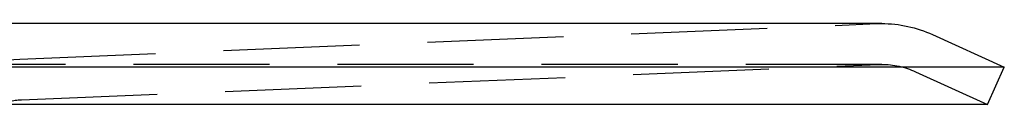
# Model space of a CAD drawing. Extents: x -350 to 303, y -337 to 71.
# Drawn here: x 267 to 303, y 57 to 60 of the extents above; entities that cross this region are included whole.
import ezdxf

# ---------------------------------------------------------------- set-up
doc = ezdxf.new("R2010")
doc.units = 0
doc.header["$LTSCALE"] = 20
doc.linetypes.add('VERDECKT', pattern=[0.375, 0.25, -0.125])
doc.layers.get('0').update_dxf_attribs({"linetype": 'CONTINUOUS'})
doc.layers.add('STEMPEL', color=3, linetype='CONTINUOUS')

# ---------------------------------------------------------------- blocks, each defined once
blk = doc.blocks.new('A$C77341495')
at = {"color": 3, "linetype": 'CONTINUOUS', "extrusion": (-2e-16, 1, -2e-16)}
for p, q in [((95.938899, 59.882677), (-95.938899, 59.882677)), ((97.804684, 59.477655), (100.445019, 58.274646)), ((100.445019, 58.274646), (0, 58.274646)), ((99.82309, 56.909653), (100.445019, 58.274646)), ((99.82309, 56.909653), (0, 56.909653))]:
    blk.add_line(p, q, dxfattribs=at)
at = {"color": 1, "linetype": 'VERDECKT', "extrusion": (-2e-16, 1, -2e-16)}
for p, q in [((64.254686, 58.579375), (95.753409, 59.878853)), ((95.938899, 58.382677), (-95.938899, 58.382677)), ((64.316515, 57.08065), (95.815239, 58.380127)), ((97.182755, 58.112663), (99.82309, 56.909653))]:
    blk.add_line(p, q, dxfattribs=at)
at = {"color": 1, "linetype": 'VERDECKT', "extrusion": (0, -2e-16, -1)}
for centre, radius, start, end in [((-95.938899, 55.382677), 4.5, 87.6376059, 90), ((-64.440175, 54.083199), 4.5, 45, 87.6376059), ((-95.938899, 55.382677), 3, 87.6376059, 90), ((-95.938899, 55.382677), 3, 90, 114.4953183), ((-64.440175, 54.083199), 3, 70.4160313, 87.6376059)]:
    blk.add_arc(centre, radius, start, end, dxfattribs=at)
at = {"color": 3, "linetype": 'CONTINUOUS', "extrusion": (0, -2e-16, -1)}
blk.add_arc((-95.938899, 55.382677), 4.5, 90, 114.4953183, dxfattribs=at)

msp = doc.modelspace()

# ---------------------------------------------------------------- block references
at = {"layer": 'STEMPEL'}
msp.add_blockref('A$C77341495', (202.328, 0), dxfattribs=at)

doc.saveas('drawing.dxf')
